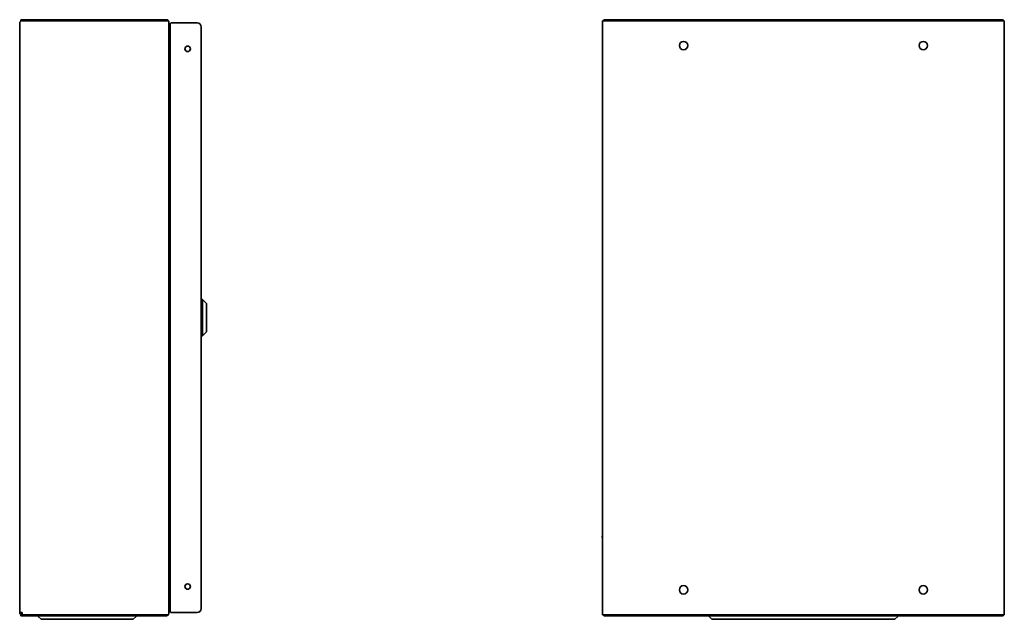
# Model space of a CAD drawing. Units: millimetres. Extents: x -639 to 1351, y -232 to 831.
# Drawn here: x 591 to 1351, y 81 to 544 of the extents above; entities that cross this region are included whole.
import ezdxf

# ---------------------------------------------------------------- set-up
doc = ezdxf.new("R2010")
doc.units = ezdxf.units.MM

msp = doc.modelspace()

# ---------------------------------------------------------------- linework, layer by layer
at = {"color": 7, "linetype": 'Continuous', "lineweight": 35}
for p, q in [((590.96, 541.06), (590.96, 86.26)), ((591.96, 542.86), (591.96, 543.66)), ((591.96, 543.66), (704.16, 543.66)), ((591.96, 542.86), (684.16, 542.86)), ((684.16, 542.86), (704.16, 542.86)), ((704.16, 542.86), (705.24, 542.86)), ((705.96, 542.06), (705.96, 85.26)), ((707.01, 539.96), (707.01, 87.3)), ((727.96, 541.16), (708.06, 541.16)), ((1040.73, 542.86), (1041.53, 542.86)), ((1040.73, 542.86), (1040.73, 541.06)), ((1040.73, 541.06), (1040.73, 86.26)), ((1041.53, 542.86), (1041.73, 542.86)), ((1041.73, 543.66), (1349.73, 543.66)), ((1041.73, 542.86), (1041.73, 543.66)), ((1041.73, 542.86), (1349.73, 542.86)), ((1349.73, 542.86), (1349.73, 543.66)), ((1349.93, 542.86), (1349.73, 542.86)), ((1350.73, 542.86), (1349.93, 542.86)), ((1350.73, 542.86), (1350.73, 541.06)), ((1350.73, 541.06), (1350.73, 86.26)), ((731.06, 538.06), (731.06, 89.26)), ((732.06, 327.66), (731.06, 327.66)), ((735.06, 324.66), (732.06, 327.66)), ((732.06, 313.66), (732.06, 327.66)), ((735.06, 313.66), (735.06, 324.66)), ((706.06, 313.98), (706.06, 313.34)), ((732.06, 299.66), (732.06, 313.66)), ((735.06, 302.66), (735.06, 313.66)), ((731.06, 299.66), (732.06, 299.66)), ((732.06, 299.66), (735.06, 302.66)), ((1040.73, 144.96), (1040.53, 144.96)), ((1040.53, 143.96), (1040.53, 144.96)), ((1040.53, 143.96), (1040.73, 143.96)), ((590.96, 86.26), (592.76, 86.26)), ((591.96, 84.46), (591.96, 83.66)), ((684.16, 84.46), (591.96, 84.46)), ((704.16, 83.66), (591.96, 83.66)), ((592.94, 84.46), (592.76, 86.26)), ((592.76, 84.46), (592.76, 85.26)), ((592.76, 85.26), (592.86, 85.26)), ((684.16, 84.46), (704.16, 84.46)), ((704.16, 84.46), (705.24, 84.46)), ((708.06, 86.16), (727.96, 86.16)), ((1040.73, 84.46), (1040.73, 86.26)), ((1040.73, 84.46), (1041.53, 84.46)), ((1041.53, 84.46), (1041.73, 84.46)), ((1349.73, 84.46), (1041.73, 84.46)), ((1041.73, 84.46), (1041.73, 83.66)), ((1349.73, 83.66), (1041.73, 83.66)), ((1349.93, 84.46), (1349.73, 84.46)), ((1349.73, 84.46), (1349.73, 83.66)), ((1350.73, 84.46), (1349.93, 84.46)), ((1350.73, 84.46), (1350.73, 86.26)), ((605.16, 83.16), (607.43, 80.89)), ((626, 80.89), (607.43, 80.89)), ((660, 80.89), (626, 80.89)), ((678.56, 80.89), (660, 80.89)), ((680.83, 83.16), (678.56, 80.89)), ((1125.17, 80.89), (1122.9, 83.16)), ((1143.73, 80.89), (1125.17, 80.89)), ((1247.73, 80.89), (1143.73, 80.89)), ((1266.3, 80.89), (1247.73, 80.89)), ((1268.57, 83.16), (1266.3, 80.89))]:
    msp.add_line(p, q, dxfattribs=at)
for centre, radius in [((1103.23, 523.66), 3.25), ((1288.23, 523.66), 3.25), ((720.56, 521.16), 2.1), ((720.56, 106.16), 2.1), ((1103.23, 103.66), 3.25), ((1288.23, 103.66), 3.25)]:
    msp.add_circle(centre, radius, dxfattribs=at)
for centre, radius, start, end in [((592.76, 541.06), 1.8, 90, 180), ((704.16, 541.86), 1.8, 14.47751, 90), ((727.96, 538.06), 3.1, 360, 90), ((592.76, 86.26), 1.8, 180, 270), ((592.76, 86.26), 1, 180, 270), ((603.96, 81.96), 1.7, 45, 90), ((682.03, 81.96), 1.7, 90, 135), ((704.16, 85.46), 1.8, 270, 345.52249), ((727.96, 89.26), 3.1, 270, 0), ((1121.7, 81.96), 1.7, 45, 90), ((1269.77, 81.96), 1.7, 90, 135)]:
    msp.add_arc(centre, radius, start, end, dxfattribs=at)
for centre, start_param, end_param in [((704.16, 542.06), 0, 0.927295), ((704.16, 85.26), 5.35589, 6.283185)]:
    msp.add_ellipse(centre, major_axis=(1.8, 0), ratio=0.555556, start_param=start_param, end_param=end_param, dxfattribs=at)
for points, knots in [([(707.01, 540.11), (707.02, 540.19), (707.03, 540.35), (707.13, 540.61), (707.28, 540.83), (707.48, 540.99), (707.72, 541.12), (707.93, 541.14), (708.06, 541.16)], [0, 0, 0, 0, 0.155186, 0.290444, 0.500345, 0.630695, 0.7576, 1, 1, 1, 1]), ([(708.06, 86.16), (707.93, 86.17), (707.72, 86.19), (707.48, 86.32), (707.27, 86.49), (707.12, 86.71), (707.03, 86.97), (707.02, 87.12), (707.01, 87.21)], [0, 0, 0, 0, 0.242456, 0.369382, 0.499746, 0.728953, 0.849162, 1, 1, 1, 1])]:
    msp.add_open_spline(points, degree=3, knots=knots, dxfattribs=at)

doc.saveas('drawing.dxf')
